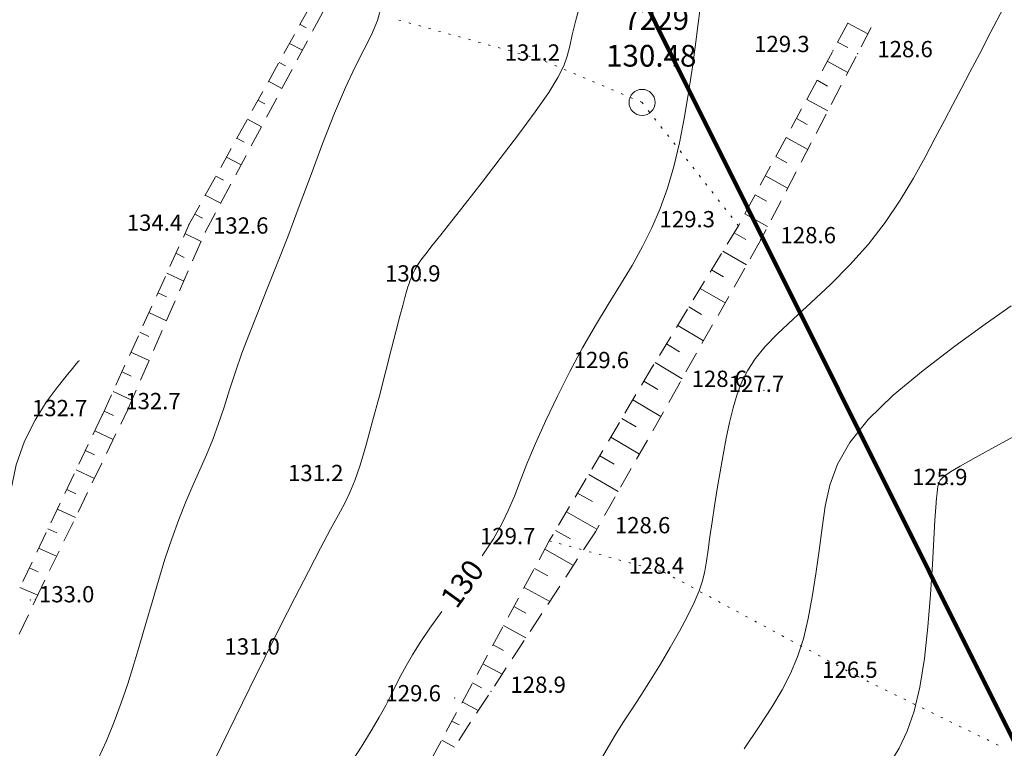
# Model space of a CAD drawing. Units: millimetres. Extents: x 4 to 545769, y -3 to 4540871.
# Drawn here: x 545330 to 545420, y 4539619 to 4539686 of the extents above; entities that cross this region are included whole.
import ezdxf

# ---------------------------------------------------------------- set-up
doc = ezdxf.new("R2010")
doc.units = ezdxf.units.MM
doc.layers.get('0').update_dxf_attribs({"lineweight": 0})
for name, color, linetype, lineweight in [('EGRI_10M', 3, 'Continuous', 0), ('EGRI_10M_MKOT', 7, 'Continuous', 0), ('EGRI_1M', 150, 'Continuous', 0), ('EGRI_2M', 150, 'Continuous', 0), ('HZ_KOTYAZI', 40, 'Continuous', 0), ('HZ_NADI', 7, 'Continuous', 0), ('HZ_NKOT', 1, 'Continuous', 0), ('HZ_NOKTA', 7, 'Continuous', 0), ('HZ_POL', 2, 'Continuous', 0), ('HZ_SEV', 3, 'Continuous', 0), ('HZ_SEVALTI', 40, 'Continuous', 0), ('HZ_SEVUSTU', 4, 'Continuous', 0), ('HZ_SINIR', 3, 'Continuous', 0)]:
    doc.layers.add(name, color=color, linetype=linetype, lineweight=lineweight)
doc.styles.get("Standard").update_dxf_attribs({"font": 'times.ttf'})

# ---------------------------------------------------------------- blocks, each defined once
blk = doc.blocks.new('70')
at = {"layer": 'HZ_POL', "lineweight": 0}
blk.add_circle((0, 0), 1.2, dxfattribs=at)

msp = doc.modelspace()

# ---------------------------------------------------------------- linework, layer by layer
at = {"lineweight": 211}
msp.add_lwpolyline([(545031.176, 4540400.764), (545315.77, 4539830.831), (545346.233, 4539769.808), (545505.838, 4539450.051), (545378.877, 4539385.026), (545249.819, 4539320.607), (545227.482, 4539309.432), (545151.997, 4539271.78)], dxfattribs=at)
at = {"layer": 'EGRI_10M', "lineweight": 0, "elevation": 130}
for points in [[(545372.201, 4539636.584), (545373.233, 4539638.16), (545374.027, 4539639.55), (545374.642, 4539640.829), (545375.17, 4539642.105), (545375.702, 4539643.486), (545376.331, 4539645.081), (545377.127, 4539646.965), (545378.075, 4539649.073), (545379.139, 4539651.31), (545380.281, 4539653.578), (545381.466, 4539655.781), (545382.659, 4539657.842), (545383.833, 4539659.774), (545384.964, 4539661.607), (545386.028, 4539663.374), (545386.999, 4539665.108), (545387.86, 4539666.843), (545388.618, 4539668.621), (545389.284, 4539670.491), (545389.871, 4539672.496), (545390.394, 4539674.683), (545390.861, 4539677.063), (545391.271, 4539679.512), (545391.621, 4539681.87), (545391.906, 4539683.979), (545392.122, 4539685.678), (545392.269, 4539686.854)], [(545359.899, 4539617.189), (545361.047, 4539618.953), (545361.974, 4539620.449), (545362.712, 4539621.716), (545363.307, 4539622.807), (545363.804, 4539623.774), (545364.252, 4539624.671), (545364.695, 4539625.55), (545365.182, 4539626.463), (545365.76, 4539627.462), (545366.475, 4539628.596), (545367.376, 4539629.919), (545368.485, 4539631.456)]]:
    msp.add_lwpolyline(points, dxfattribs=at)
at = {"layer": 'EGRI_1M', "lineweight": 0}
for points, elevation in [([(545381.273, 4539687.509), (545380.847, 4539685.975), (545380.509, 4539684.646), (545380.271, 4539683.585), (545380.046, 4539682.679), (545379.723, 4539681.772), (545379.189, 4539680.707), (545378.332, 4539679.328), (545377.084, 4539677.533), (545375.547, 4539675.438), (545373.867, 4539673.217), (545372.189, 4539671.041), (545370.659, 4539669.082), (545369.391, 4539667.475), (545368.382, 4539666.203), (545367.596, 4539665.211), (545366.998, 4539664.447), (545366.555, 4539663.854), (545366.232, 4539663.385), (545366.006, 4539663.015), (545365.853, 4539662.723), (545365.75, 4539662.49), (545365.675, 4539662.296), (545365.607, 4539662.12), (545365.536, 4539661.931), (545365.454, 4539661.699), (545365.356, 4539661.393), (545365.232, 4539660.981), (545365.076, 4539660.427), (545364.872, 4539659.679), (545364.608, 4539658.68), (545364.267, 4539657.373), (545363.836, 4539655.7), (545363.309, 4539653.646), (545362.716, 4539651.357), (545362.097, 4539649.02), (545361.491, 4539646.822), (545360.938, 4539644.95), (545360.459, 4539643.527), (545360.01, 4539642.422), (545359.529, 4539641.438), (545358.952, 4539640.379), (545358.219, 4539639.05), (545357.284, 4539637.3), (545356.172, 4539635.166), (545354.923, 4539632.729), (545353.578, 4539630.072), (545352.18, 4539627.278), (545350.772, 4539624.434), (545349.408, 4539621.661), (545348.146, 4539619.084), (545347.043, 4539616.829)], 131), ([(545396.367, 4539618.807), (545397.743, 4539620.852), (545398.904, 4539622.638), (545399.862, 4539624.236), (545400.646, 4539625.751), (545401.288, 4539627.286), (545401.818, 4539628.947), (545402.263, 4539630.808), (545402.642, 4539632.83), (545402.971, 4539634.945), (545403.265, 4539637.082), (545403.54, 4539639.174), (545403.834, 4539641.172), (545404.265, 4539643.113), (545404.975, 4539645.052), (545406.104, 4539647.048), (545407.793, 4539649.156), (545410.114, 4539651.404), (545412.866, 4539653.699), (545415.776, 4539655.92), (545418.575, 4539657.945), (545420.991, 4539659.653)], 127), ([(545328.803, 4539632.072), (545328.652, 4539633.85), (545328.538, 4539635.619), (545328.471, 4539637.772), (545328.518, 4539640.154), (545328.748, 4539642.614), (545329.228, 4539645), (545329.996, 4539647.179), (545330.962, 4539649.108), (545332.006, 4539650.763), (545333.006, 4539652.119), (545333.842, 4539653.153), (545334.422, 4539653.856), (545334.773, 4539654.283), (545334.954, 4539654.502), (545335.021, 4539654.583), (545335.03, 4539654.594)], 133)]:
    msp.add_lwpolyline(points, dxfattribs=dict(at, elevation=elevation))
at = {"layer": 'EGRI_2M', "lineweight": 0}
for points, elevation in [([(545336.751, 4539617.816), (545337.562, 4539619.546), (545338.274, 4539621.285), (545338.918, 4539623.036), (545339.514, 4539624.807), (545340.079, 4539626.61), (545340.629, 4539628.459), (545341.183, 4539630.363), (545341.753, 4539632.327), (545342.342, 4539634.314), (545342.95, 4539636.277), (545343.574, 4539638.169), (545344.215, 4539639.946), (545344.868, 4539641.575), (545345.523, 4539643.084), (545346.166, 4539644.518), (545346.783, 4539645.919), (545347.359, 4539647.331), (545347.889, 4539648.79), (545348.394, 4539650.309), (545348.903, 4539651.893), (545349.443, 4539653.548), (545350.044, 4539655.279), (545350.728, 4539657.097), (545351.496, 4539659.039), (545352.345, 4539661.144), (545353.271, 4539663.455), (545354.267, 4539666.013), (545355.327, 4539668.826), (545356.421, 4539671.767), (545357.518, 4539674.678), (545358.583, 4539677.398), (545359.586, 4539679.77), (545360.496, 4539681.685), (545361.298, 4539683.251), (545361.983, 4539684.623), (545362.539, 4539685.962), (545362.954, 4539687.423)], 132), ([(545383.31, 4539618.073), (545383.84, 4539619.026), (545384.464, 4539620.059), (545385.18, 4539621.187), (545385.973, 4539622.407), (545386.826, 4539623.722), (545387.723, 4539625.13), (545388.643, 4539626.621), (545389.548, 4539628.144), (545390.397, 4539629.638), (545391.148, 4539631.042), (545391.76, 4539632.295), (545392.205, 4539633.36), (545392.511, 4539634.295), (545392.722, 4539635.183), (545392.881, 4539636.105), (545393.031, 4539637.145), (545393.206, 4539638.362), (545393.411, 4539639.736), (545393.638, 4539641.221), (545393.885, 4539642.773), (545394.145, 4539644.351), (545394.416, 4539645.912), (545394.702, 4539647.431), (545395.012, 4539648.885), (545395.351, 4539650.251), (545395.729, 4539651.506), (545396.158, 4539652.641), (545396.688, 4539653.703), (545397.371, 4539654.754), (545398.264, 4539655.853), (545399.42, 4539657.062), (545400.868, 4539658.428), (545402.534, 4539659.952), (545404.317, 4539661.619), (545406.116, 4539663.417), (545407.829, 4539665.331), (545409.375, 4539667.341), (545410.75, 4539669.39), (545411.967, 4539671.414), (545413.042, 4539673.35), (545413.987, 4539675.132), (545414.825, 4539676.724), (545415.601, 4539678.2), (545416.368, 4539679.658), (545417.179, 4539681.198), (545418.086, 4539682.922), (545419.122, 4539684.896), (545420.24, 4539687.057)], 128), ([(545422.711, 4539648.399), (545419.818, 4539646.832), (545417.696, 4539645.67), (545416.271, 4539644.865), (545415.388, 4539644.334), (545414.89, 4539643.996), (545414.622, 4539643.767), (545414.451, 4539643.576), (545414.339, 4539643.395), (545414.268, 4539643.207), (545414.223, 4539642.994), (545414.187, 4539642.738), (545414.148, 4539642.407), (545414.098, 4539641.898), (545414.035, 4539641.093), (545413.953, 4539639.874), (545413.85, 4539638.124), (545413.719, 4539635.782), (545413.544, 4539633.018), (545413.307, 4539630.062), (545412.99, 4539627.141), (545412.576, 4539624.484), (545412.048, 4539622.263), (545411.408, 4539620.425), (545410.66, 4539618.862), (545409.807, 4539617.464)], 126)]:
    msp.add_lwpolyline(points, dxfattribs=dict(at, elevation=elevation))
at = {"layer": 'HZ_NOKTA', "lineweight": 0}
for p in [(545404.559, 4539683.182, 129.275), (545406.818, 4539682.884, 128.613), (545377.527, 4539682.393, 131.198), (545345.178, 4539667.165, 134.428), (545346.657, 4539666.444, 132.628), (545395.833, 4539667.028, 129.308), (545397.889, 4539665.733, 128.608), (545366.496, 4539662.028, 130.928), (545387.915, 4539654.045, 129.598), (545390.39, 4539652.482, 128.568), (545398.191, 4539651.847, 127.708), (545339.501, 4539650.035, 132.708), (545337.183, 4539649.611, 132.714), (545357.546, 4539643.626, 131.218), (545415.088, 4539643.26, 125.918), (545382.642, 4539638.815, 128.628), (545378.393, 4539637.984, 129.708), (545388.966, 4539635.087, 128.368), (545330.546, 4539632.51, 132.952), (545351.684, 4539627.637, 131.046), (545406.808, 4539625.489, 126.518), (545369.676, 4539623.499, 129.551), (545373.01, 4539624.107, 128.899)]:
    msp.add_point(p, dxfattribs=at)
at = {"layer": 'HZ_POL', "lineweight": 0}
msp.add_point((545386.945, 4539678.403, 130.483), dxfattribs=at)
at = {"layer": 'HZ_SEV', "lineweight": 0}
for p, q in [((545355.406, 4539685.593), (545355.406, 4539685.593)), ((545355.983, 4539685.287), (545355.406, 4539685.593)), ((545405.93, 4539685.719), (545407.772, 4539684.715)), ((545354.435, 4539683.844), (545354.435, 4539683.844)), ((545354.435, 4539683.844), (545355.618, 4539683.218)), ((545405.914, 4539683.45), (545404.979, 4539683.96)), ((545353.464, 4539682.094), (545353.464, 4539682.094)), ((545354.068, 4539681.77), (545353.464, 4539682.094)), ((545404.029, 4539682.2), (545405.924, 4539681.166)), ((545352.493, 4539680.346), (545352.493, 4539680.346)), ((545352.493, 4539680.346), (545353.729, 4539679.682)), ((545404.037, 4539679.913), (545403.078, 4539680.44)), ((545351.523, 4539678.597), (545351.523, 4539678.597)), ((545352.155, 4539678.258), (545351.523, 4539678.597)), ((545402.127, 4539678.681), (545404.073, 4539677.611)), ((545350.552, 4539676.848), (545350.552, 4539676.848)), ((545350.552, 4539676.848), (545351.845, 4539676.154)), ((545402.163, 4539676.379), (545401.177, 4539676.921)), ((545349.581, 4539675.099), (545349.581, 4539675.099)), ((545350.243, 4539674.748), (545349.581, 4539675.099)), ((545400.226, 4539675.161), (545402.225, 4539674.062)), ((545348.611, 4539673.35), (545348.611, 4539673.35)), ((545348.611, 4539673.35), (545349.963, 4539672.632)), ((545400.285, 4539672.838), (545399.275, 4539673.401)), ((545398.325, 4539671.641), (545400.371, 4539670.5)), ((545347.64, 4539671.601), (545347.64, 4539671.601)), ((545348.33, 4539671.235), (545347.64, 4539671.601)), ((545346.668, 4539669.85), (545346.668, 4539669.85)), ((545346.668, 4539669.85), (545348.085, 4539669.117)), ((545398.41, 4539669.303), (545397.374, 4539669.881)), ((545345.697, 4539668.101), (545345.697, 4539668.101)), ((545346.42, 4539667.727), (545345.697, 4539668.101)), ((545396.423, 4539668.122), (545398.523, 4539666.95)), ((545344.79, 4539666.314), (545344.79, 4539666.314)), ((545344.79, 4539666.314), (545346.277, 4539665.571)), ((545396.503, 4539665.773), (545395.437, 4539666.379)), ((545343.961, 4539664.493), (545343.961, 4539664.493)), ((545344.719, 4539664.114), (545343.961, 4539664.493)), ((545394.395, 4539664.671), (545396.584, 4539663.426)), ((545343.131, 4539662.671), (545343.131, 4539662.671)), ((545343.131, 4539662.671), (545344.684, 4539661.919)), ((545394.469, 4539662.312), (545393.353, 4539662.962)), ((545342.302, 4539660.85), (545342.302, 4539660.85)), ((545343.093, 4539660.467), (545342.302, 4539660.85)), ((545392.311, 4539661.254), (545394.601, 4539659.922)), ((545341.472, 4539659.029), (545341.472, 4539659.029)), ((545341.472, 4539659.029), (545343.09, 4539658.264)), ((545392.437, 4539658.853), (545391.27, 4539659.546)), ((545340.643, 4539657.209), (545340.643, 4539657.209)), ((545341.467, 4539656.82), (545340.643, 4539657.209)), ((545390.229, 4539657.838), (545392.618, 4539656.419)), ((545339.814, 4539655.389), (545339.814, 4539655.389)), ((545339.814, 4539655.389), (545341.494, 4539654.605)), ((545390.407, 4539655.399), (545389.187, 4539656.131)), ((545388.146, 4539654.423), (545390.641, 4539652.925)), ((545338.985, 4539653.569), (545338.985, 4539653.569)), ((545339.84, 4539653.17), (545338.985, 4539653.569)), ((545388.389, 4539651.947), (545387.121, 4539652.706)), ((545338.156, 4539651.748), (545338.156, 4539651.748)), ((545338.156, 4539651.748), (545339.895, 4539650.939)), ((545386.101, 4539650.985), (545388.671, 4539649.449)), ((545337.327, 4539649.928), (545337.327, 4539649.928)), ((545338.192, 4539649.526), (545337.327, 4539649.928)), ((545386.386, 4539648.493), (545385.081, 4539649.265)), ((545336.471, 4539648.121), (545336.471, 4539648.121)), ((545336.471, 4539648.121), (545338.182, 4539647.32)), ((545384.061, 4539647.545), (545386.705, 4539645.981)), ((545335.608, 4539646.316), (545335.608, 4539646.316)), ((545336.458, 4539645.918), (545335.608, 4539646.316)), ((545384.385, 4539645.042), (545383.041, 4539645.824)), ((545334.746, 4539644.512), (545334.746, 4539644.512)), ((545334.746, 4539644.512), (545336.434, 4539643.723)), ((545382.022, 4539644.104), (545384.742, 4539642.519)), ((545333.884, 4539642.707), (545333.884, 4539642.707)), ((545334.722, 4539642.315), (545333.884, 4539642.707)), ((545382.384, 4539641.591), (545381.001, 4539642.383)), ((545333.022, 4539640.902), (545333.022, 4539640.902)), ((545333.022, 4539640.902), (545334.691, 4539640.133)), ((545379.981, 4539640.662), (545382.781, 4539639.06)), ((545332.16, 4539639.097), (545332.16, 4539639.097)), ((545332.988, 4539638.716), (545332.16, 4539639.097)), ((545380.336, 4539638.167), (545378.961, 4539638.941)), ((545331.297, 4539637.292), (545331.297, 4539637.292)), ((545331.297, 4539637.292), (545332.95, 4539636.55)), ((545377.971, 4539637.203), (545380.613, 4539635.717)), ((545330.435, 4539635.487), (545330.435, 4539635.487)), ((545331.255, 4539635.118), (545330.435, 4539635.487)), ((545378.268, 4539634.741), (545377.021, 4539635.443)), ((545329.571, 4539633.679), (545329.571, 4539633.679)), ((545329.571, 4539633.679), (545331.211, 4539632.97)), ((545376.07, 4539633.682), (545378.427, 4539632.377)), ((545376.224, 4539631.311), (545375.119, 4539631.922)), ((545374.168, 4539630.162), (545376.235, 4539629.03)), ((545374.177, 4539627.877), (545373.218, 4539628.403)), ((545372.267, 4539626.643), (545374.037, 4539625.674)), ((545372.127, 4539624.439), (545371.317, 4539624.883)), ((545370.366, 4539623.124), (545371.841, 4539622.321)), ((545370.079, 4539621.003), (545369.416, 4539621.364)), ((545368.465, 4539619.604), (545369.643, 4539618.964))]:
    msp.add_line(p, q, dxfattribs=at)
at = {"layer": 'HZ_SEVALTI', "lineweight": 0}
for p, q in [((545356.552, 4539684.967, 133.218), (545357.495, 4539686.731, 133.218)), ((545408.08, 4539685.307, 128.625), (545407.156, 4539683.533, 128.625)), ((545355.139, 4539682.321, 133.218), (545356.081, 4539684.085, 133.218)), ((545406.695, 4539682.646, 128.625), (545405.771, 4539680.872, 128.625)), ((545353.725, 4539679.675, 133.218), (545354.668, 4539681.439, 133.218)), ((545405.309, 4539679.985, 128.625), (545404.386, 4539678.211, 128.625)), ((545352.312, 4539677.029, 133.218), (545353.254, 4539678.793, 133.218)), ((545403.924, 4539677.324, 128.625), (545403, 4539675.55, 128.625)), ((545350.898, 4539674.383, 133.218), (545351.84, 4539676.147, 133.218)), ((545402.538, 4539674.663, 128.625), (545401.615, 4539672.889, 128.625)), ((545349.485, 4539671.736, 133.218), (545350.427, 4539673.501, 133.218)), ((545401.153, 4539672.002, 128.625), (545400.229, 4539670.228, 128.625)), ((545348.071, 4539669.09, 133.218), (545349.013, 4539670.854, 133.218)), ((545399.768, 4539669.341, 128.625), (545398.844, 4539667.567, 128.625)), ((545346.657, 4539666.444, 133.218), (545347.6, 4539668.208, 133.218)), ((545398.382, 4539666.681, 128.625), (545397.889, 4539665.733, 128.625)), ((545345.497, 4539663.784, 133.218), (545346.297, 4539665.617, 133.218)), ((545397.889, 4539665.733, 128.625), (545396.904, 4539663.992, 128.625)), ((545344.298, 4539661.034, 133.218), (545345.098, 4539662.867, 133.218)), ((545396.411, 4539663.122, 128.625), (545395.426, 4539661.381, 128.625)), ((545343.099, 4539658.284, 133.218), (545343.898, 4539660.118, 133.218)), ((545394.934, 4539660.511, 128.625), (545393.949, 4539658.77, 128.625)), ((545341.899, 4539655.535, 133.218), (545342.699, 4539657.368, 133.218)), ((545393.456, 4539657.9, 128.625), (545392.471, 4539656.159, 128.625)), ((545391.979, 4539655.289, 128.625), (545390.994, 4539653.548, 128.625)), ((545340.7, 4539652.785, 133.218), (545341.5, 4539654.618, 133.218)), ((545390.501, 4539652.678, 128.625), (545390.39, 4539652.482, 128.625)), ((545339.501, 4539650.035, 133.218), (545340.3, 4539651.868, 133.218)), ((545390.39, 4539652.482, 128.625), (545389.404, 4539650.742, 128.625)), ((545338.868, 4539648.732, 133.218), (545339.501, 4539650.035, 133.218)), ((545388.911, 4539649.872, 128.625), (545387.924, 4539648.132, 128.625)), ((545337.557, 4539646.034, 133.218), (545338.431, 4539647.833, 133.218)), ((545387.431, 4539647.262, 128.625), (545386.445, 4539645.522, 128.625)), ((545336.246, 4539643.335, 133.218), (545337.12, 4539645.134, 133.218)), ((545385.952, 4539644.652, 128.625), (545384.965, 4539642.912, 128.625)), ((545334.935, 4539640.637, 133.218), (545335.809, 4539642.436, 133.218)), ((545384.472, 4539642.042, 128.625), (545383.486, 4539640.303, 128.625)), ((545333.624, 4539637.939, 133.218), (545334.498, 4539639.738, 133.218)), ((545382.993, 4539639.433, 128.625), (545382.642, 4539638.815, 128.625)), ((545382.642, 4539638.815, 128.625), (545381.547, 4539637.142, 128.625)), ((545332.313, 4539635.24, 133.218), (545333.187, 4539637.039, 133.218)), ((545380.999, 4539636.305, 128.625), (545379.903, 4539634.632, 128.625)), ((545331.002, 4539632.542, 133.218), (545331.876, 4539634.341, 133.218)), ((545379.355, 4539633.795, 128.625), (545378.26, 4539632.122, 128.625)), ((545330.78, 4539632.073, 133.218), (545331.002, 4539632.542, 133.218)), ((545329.494, 4539629.363, 133.218), (545330.351, 4539631.17, 133.218)), ((545377.712, 4539631.286, 128.625), (545376.616, 4539629.613, 128.625)), ((545376.068, 4539628.776, 128.625), (545374.973, 4539627.103, 128.625)), ((545374.425, 4539626.266, 128.625), (545373.329, 4539624.593, 128.625)), ((545372.781, 4539623.757, 128.625), (545371.685, 4539622.083, 128.625)), ((545371.138, 4539621.247, 128.625), (545370.042, 4539619.574, 128.625))]:
    msp.add_line(p, q, dxfattribs=at)
for p in [(545346.657, 4539666.444, 132.318), (545346.657, 4539666.444, 132.318), (545397.889, 4539665.733, 128.628), (545397.889, 4539665.733, 128.628), (545390.39, 4539652.482, 128.568), (545390.39, 4539652.482, 128.568), (545339.501, 4539650.035, 131.963), (545339.501, 4539650.035, 131.963), (545382.642, 4539638.815, 128.608), (545382.642, 4539638.815, 128.608), (545331.002, 4539632.542, 132.013), (545331.002, 4539632.542, 132.013)]:
    msp.add_point(p, dxfattribs=at)
at = {"layer": 'HZ_SEVUSTU', "lineweight": 0}
for p, q in [((545355.369, 4539685.527, 132.853), (545356.339, 4539687.275, 132.853)), ((545405.929, 4539685.719, 129.238), (545404.979, 4539683.959, 129.238)), ((545353.913, 4539682.904, 132.853), (545354.884, 4539684.652, 132.853)), ((545404.504, 4539683.079, 129.238), (545403.553, 4539681.32, 129.238)), ((545352.457, 4539680.281, 132.853), (545353.428, 4539682.029, 132.853)), ((545403.078, 4539680.44, 129.238), (545402.127, 4539678.68, 129.238)), ((545351.001, 4539677.657, 132.853), (545351.972, 4539679.406, 132.853)), ((545401.652, 4539677.8, 129.238), (545400.701, 4539676.041, 129.238)), ((545349.546, 4539675.034, 132.853), (545350.516, 4539676.783, 132.853)), ((545400.226, 4539675.161, 129.238), (545399.275, 4539673.401, 129.238)), ((545348.09, 4539672.411, 132.853), (545349.06, 4539674.16, 132.853)), ((545398.8, 4539672.521, 129.238), (545397.849, 4539670.762, 129.238)), ((545346.634, 4539669.788, 132.853), (545347.604, 4539671.537, 132.853)), ((545397.374, 4539669.882, 129.238), (545396.424, 4539668.122, 129.238)), ((545345.178, 4539667.165, 132.853), (545346.149, 4539668.914, 132.853)), ((545344.644, 4539665.992, 132.853), (545345.178, 4539667.165, 132.853)), ((545395.948, 4539667.242, 129.238), (545395.833, 4539667.028, 129.238)), ((545395.833, 4539667.028, 129.238), (545394.791, 4539665.321, 129.238)), ((545343.4, 4539663.262, 132.853), (545344.229, 4539665.082, 132.853)), ((545394.271, 4539664.467, 129.238), (545393.23, 4539662.76, 129.238)), ((545342.157, 4539660.532, 132.853), (545342.986, 4539662.352, 132.853)), ((545392.709, 4539661.906, 129.238), (545391.668, 4539660.198, 129.238)), ((545340.913, 4539657.802, 132.853), (545341.742, 4539659.622, 132.853)), ((545391.147, 4539659.345, 129.238), (545390.106, 4539657.637, 129.238)), ((545339.67, 4539655.072, 132.853), (545340.499, 4539656.892, 132.853)), ((545389.585, 4539656.783, 129.238), (545388.544, 4539655.076, 129.238)), ((545338.426, 4539652.342, 132.853), (545339.255, 4539654.162, 132.853)), ((545387.915, 4539654.045, 129.238), (545386.895, 4539652.324, 129.238)), ((545388.023, 4539654.222, 129.238), (545387.915, 4539654.045, 129.238)), ((545337.183, 4539649.611, 132.853), (545338.012, 4539651.432, 132.853)), ((545386.385, 4539651.464, 129.238), (545385.365, 4539649.744, 129.238)), ((545336.297, 4539647.757, 132.853), (545337.159, 4539649.561, 132.853)), ((545384.855, 4539648.884, 129.238), (545383.835, 4539647.163, 129.238)), ((545335.003, 4539645.05, 132.853), (545335.866, 4539646.854, 132.853)), ((545383.325, 4539646.303, 129.238), (545382.305, 4539644.583, 129.238)), ((545333.71, 4539642.343, 132.853), (545334.572, 4539644.147, 132.853)), ((545381.795, 4539643.722, 129.238), (545380.776, 4539642.002, 129.238)), ((545332.417, 4539639.636, 132.853), (545333.279, 4539641.44, 132.853)), ((545380.266, 4539641.142, 129.238), (545379.246, 4539639.421, 129.238)), ((545331.124, 4539636.929, 132.853), (545331.986, 4539638.734, 132.853)), ((545378.736, 4539638.561, 129.238), (545378.393, 4539637.984, 129.238)), ((545378.393, 4539637.984, 129.238), (545377.443, 4539636.224, 129.238)), ((545329.83, 4539634.222, 132.853), (545330.693, 4539636.027, 132.853)), ((545376.968, 4539635.344, 129.238), (545376.017, 4539633.585, 129.238)), ((545375.542, 4539632.705, 129.238), (545374.591, 4539630.945, 129.238)), ((545374.116, 4539630.065, 129.238), (545373.165, 4539628.306, 129.238)), ((545372.69, 4539627.426, 129.238), (545371.74, 4539625.666, 129.238)), ((545371.264, 4539624.786, 129.238), (545370.314, 4539623.027, 129.238)), ((545369.839, 4539622.147, 129.238), (545368.888, 4539620.387, 129.238)), ((545368.413, 4539619.507, 129.238), (545367.462, 4539617.748, 129.238))]:
    msp.add_line(p, q, dxfattribs=at)
for p in [(545345.178, 4539667.165, 134.628), (545345.178, 4539667.165, 134.628), (545395.833, 4539667.028, 129.308), (545395.833, 4539667.028, 129.308), (545387.915, 4539654.045, 129.598), (545387.915, 4539654.045, 129.598), (545337.183, 4539649.611, 134.428), (545337.183, 4539649.611, 134.428), (545378.393, 4539637.984, 129.708), (545378.393, 4539637.984, 129.708)]:
    msp.add_point(p, dxfattribs=at)
at = {"layer": 'HZ_SINIR', "lineweight": 0}
for p, q in [((545364.708, 4539685.939, 116.989), (545364.516, 4539685.993, 116.989)), ((545365.624, 4539685.686, 116.989), (545365.431, 4539685.739, 116.989)), ((545366.539, 4539685.433, 116.989), (545366.347, 4539685.486, 116.989)), ((545367.455, 4539685.179, 116.989), (545367.262, 4539685.233, 116.989)), ((545368.371, 4539684.926, 116.989), (545368.178, 4539684.979, 116.989)), ((545369.286, 4539684.673, 116.989), (545369.094, 4539684.726, 116.989)), ((545370.202, 4539684.419, 116.989), (545370.009, 4539684.473, 116.989)), ((545371.118, 4539684.166, 116.989), (545370.925, 4539684.22, 116.989)), ((545372.033, 4539683.913, 116.989), (545371.84, 4539683.966, 116.989)), ((545372.949, 4539683.66, 116.989), (545372.756, 4539683.713, 116.989)), ((545373.864, 4539683.406, 116.989), (545373.672, 4539683.46, 116.989)), ((545374.78, 4539683.153, 116.989), (545374.587, 4539683.206, 116.989)), ((545375.696, 4539682.9, 116.989), (545375.503, 4539682.953, 116.989)), ((545376.611, 4539682.646, 116.989), (545376.418, 4539682.7, 116.989)), ((545377.527, 4539682.393, 116.989), (545377.334, 4539682.446, 116.989)), ((545378.198, 4539682.109, 116.989), (545378.013, 4539682.187, 116.989)), ((545379.072, 4539681.738, 116.989), (545378.888, 4539681.816, 116.989)), ((545379.947, 4539681.368, 116.989), (545379.763, 4539681.446, 116.989)), ((545380.822, 4539680.997, 116.989), (545380.638, 4539681.075, 116.989)), ((545381.697, 4539680.627, 116.989), (545381.512, 4539680.705, 116.989)), ((545382.571, 4539680.256, 116.989), (545382.387, 4539680.334, 116.989)), ((545383.446, 4539679.885, 116.989), (545383.262, 4539679.963, 116.989)), ((545384.321, 4539679.515, 116.989), (545384.137, 4539679.593, 116.989)), ((545385.196, 4539679.144, 116.989), (545385.011, 4539679.222, 116.989)), ((545386.07, 4539678.774, 116.989), (545385.886, 4539678.852, 116.989)), ((545386.945, 4539678.403, 116.989), (545386.761, 4539678.481, 116.989)), ((545387.059, 4539678.257, 116.989), (545386.945, 4539678.403, 116.989)), ((545387.644, 4539677.509, 116.989), (545387.521, 4539677.666, 116.989)), ((545388.229, 4539676.76, 116.989), (545388.106, 4539676.918, 116.989)), ((545388.814, 4539676.011, 116.989), (545388.691, 4539676.169, 116.989)), ((545389.399, 4539675.263, 116.989), (545389.276, 4539675.42, 116.989)), ((545389.984, 4539674.514, 116.989), (545389.86, 4539674.672, 116.989)), ((545390.568, 4539673.766, 116.989), (545390.445, 4539673.923, 116.989)), ((545391.153, 4539673.017, 116.989), (545391.03, 4539673.175, 116.989)), ((545391.738, 4539672.269, 116.989), (545391.615, 4539672.426, 116.989)), ((545392.323, 4539671.52, 116.989), (545392.2, 4539671.678, 116.989)), ((545392.908, 4539670.771, 116.989), (545392.785, 4539670.929, 116.989)), ((545393.493, 4539670.023, 116.989), (545393.37, 4539670.18, 116.989)), ((545394.078, 4539669.274, 116.989), (545393.955, 4539669.432, 116.989)), ((545394.663, 4539668.526, 116.989), (545394.54, 4539668.683, 116.989)), ((545395.248, 4539667.777, 116.989), (545395.125, 4539667.935, 116.989)), ((545395.833, 4539667.028, 116.989), (545395.71, 4539667.186, 116.989)), ((545378.393, 4539637.984, 132.853), (545378.586, 4539637.931, 132.853)), ((545379.31, 4539637.733, 132.853), (545379.503, 4539637.68, 132.853)), ((545380.226, 4539637.482, 132.853), (545380.419, 4539637.429, 132.853)), ((545381.142, 4539637.231, 132.853), (545381.335, 4539637.178, 132.853)), ((545382.058, 4539636.98, 132.853), (545382.251, 4539636.927, 132.853)), ((545382.975, 4539636.729, 132.853), (545383.167, 4539636.676, 132.853)), ((545383.891, 4539636.478, 132.853), (545384.084, 4539636.425, 132.853)), ((545384.807, 4539636.227, 132.853), (545385, 4539636.174, 132.853)), ((545385.723, 4539635.976, 132.853), (545385.916, 4539635.923, 132.853)), ((545386.64, 4539635.725, 132.853), (545386.832, 4539635.672, 132.853)), ((545387.556, 4539635.474, 132.853), (545387.749, 4539635.421, 132.853)), ((545388.472, 4539635.222, 132.853), (545388.665, 4539635.17, 132.853)), ((545388.966, 4539635.087, 132.853), (545389.142, 4539634.992, 132.853)), ((545389.803, 4539634.637, 132.853), (545389.979, 4539634.542, 132.853)), ((545390.64, 4539634.187, 132.853), (545390.816, 4539634.092, 132.853)), ((545391.476, 4539633.737, 132.853), (545391.652, 4539633.642, 132.853)), ((545392.313, 4539633.287, 132.853), (545392.489, 4539633.192, 132.853)), ((545393.149, 4539632.837, 132.853), (545393.326, 4539632.742, 132.853)), ((545393.986, 4539632.387, 132.853), (545394.162, 4539632.292, 132.853)), ((545394.823, 4539631.937, 132.853), (545394.999, 4539631.842, 132.853)), ((545395.659, 4539631.487, 132.853), (545395.836, 4539631.392, 132.853)), ((545396.496, 4539631.037, 132.853), (545396.672, 4539630.942, 132.853)), ((545397.333, 4539630.587, 132.853), (545397.509, 4539630.492, 132.853)), ((545398.169, 4539630.136, 132.853), (545398.345, 4539630.042, 132.853)), ((545399.006, 4539629.686, 132.853), (545399.182, 4539629.592, 132.853)), ((545399.843, 4539629.236, 132.853), (545400.019, 4539629.142, 132.853)), ((545400.679, 4539628.786, 132.853), (545400.855, 4539628.692, 132.853)), ((545401.516, 4539628.336, 132.853), (545401.692, 4539628.242, 132.853)), ((545402.352, 4539627.886, 132.853), (545402.529, 4539627.791, 132.853)), ((545403.189, 4539627.436, 132.853), (545403.365, 4539627.341, 132.853)), ((545404.026, 4539626.986, 132.853), (545404.202, 4539626.891, 132.853)), ((545404.862, 4539626.536, 132.853), (545405.038, 4539626.441, 132.853)), ((545405.699, 4539626.086, 132.853), (545405.875, 4539625.991, 132.853)), ((545406.536, 4539625.636, 132.853), (545406.712, 4539625.541, 132.853)), ((545406.808, 4539625.489, 132.853), (545406.988, 4539625.401, 132.853)), ((545407.662, 4539625.072, 132.853), (545407.841, 4539624.984, 132.853)), ((545408.515, 4539624.655, 132.853), (545408.695, 4539624.567, 132.853)), ((545409.368, 4539624.237, 132.853), (545409.548, 4539624.149, 132.853)), ((545410.222, 4539623.82, 132.853), (545410.402, 4539623.732, 132.853)), ((545411.075, 4539623.403, 132.853), (545411.255, 4539623.315, 132.853)), ((545411.929, 4539622.985, 132.853), (545412.108, 4539622.897, 132.853)), ((545412.782, 4539622.568, 132.853), (545412.962, 4539622.48, 132.853)), ((545413.636, 4539622.151, 132.853), (545413.815, 4539622.063, 132.853)), ((545414.489, 4539621.733, 132.853), (545414.669, 4539621.645, 132.853)), ((545415.342, 4539621.316, 132.853), (545415.522, 4539621.228, 132.853)), ((545416.196, 4539620.899, 132.853), (545416.376, 4539620.811, 132.853)), ((545417.049, 4539620.481, 132.853), (545417.229, 4539620.393, 132.853)), ((545417.903, 4539620.064, 132.853), (545418.082, 4539619.976, 132.853)), ((545418.756, 4539619.647, 132.853), (545418.936, 4539619.559, 132.853)), ((545419.61, 4539619.229, 132.853), (545419.789, 4539619.141, 132.853))]:
    msp.add_line(p, q, dxfattribs=at)
for p in [(545377.527, 4539682.393, 131.198), (545377.527, 4539682.393, 131.198), (545386.945, 4539678.403, 130.483), (545386.945, 4539678.403, 130.483), (545395.833, 4539667.028, 129.308), (545378.393, 4539637.984, 129.708), (545388.966, 4539635.087, 128.368), (545388.966, 4539635.087, 128.368), (545406.808, 4539625.489, 126.518), (545406.808, 4539625.489, 126.518)]:
    msp.add_point(p, dxfattribs=at)

# ---------------------------------------------------------------- block references
at = {"layer": 'HZ_POL', "lineweight": 0}
msp.add_blockref('70', (545386.945, 4539678.403, 130.483), dxfattribs=at)

# ---------------------------------------------------------------- texts
at = {"layer": 'EGRI_10M_MKOT', "lineweight": 0}
msp.add_text('130', height=2, rotation=414.07464, dxfattribs=at).set_placement((545369.833, 4539631.611))
at = {"layer": 'HZ_KOTYAZI', "lineweight": 0}
for s, p in [('129.3', (545397.283, 4539683.039)), ('131.2', (545374.277, 4539682.251)), ('128.6', (545408.644, 4539682.567)), ('134.4', (545339.426, 4539666.564)), ('129.3', (545388.557, 4539666.886)), ('132.6', (545347.381, 4539666.302)), ('128.6', (545399.715, 4539665.415)), ('130.9', (545363.246, 4539661.886)), ('129.6', (545380.639, 4539653.902)), ('128.6', (545391.517, 4539652.169)), ('127.7', (545394.941, 4539651.704)), ('132.7', (545330.681, 4539649.469)), ('132.7', (545339.286, 4539650.114)), ('131.2', (545354.295, 4539643.483)), ('125.9', (545411.838, 4539643.118)), ('128.6', (545384.439, 4539638.673)), ('129.7', (545372.001, 4539637.667)), ('128.4', (545385.716, 4539634.945)), ('133.0', (545331.325, 4539632.307)), ('131.0', (545348.434, 4539627.494)), ('126.5', (545403.558, 4539625.347)), ('128.9', (545374.807, 4539623.964)), ('129.6', (545363.284, 4539623.183))]:
    msp.add_text(s, height=1.5, dxfattribs=at).set_placement(p)
at = {"layer": 'HZ_NADI', "lineweight": 0}
msp.add_text('7229', height=2, dxfattribs=at).set_placement((545385.218, 4539685.086))
at = {"layer": 'HZ_NKOT', "lineweight": 0}
msp.add_text('130.48', height=2, dxfattribs=at).set_placement((545383.625, 4539681.701))

doc.saveas('drawing.dxf')
